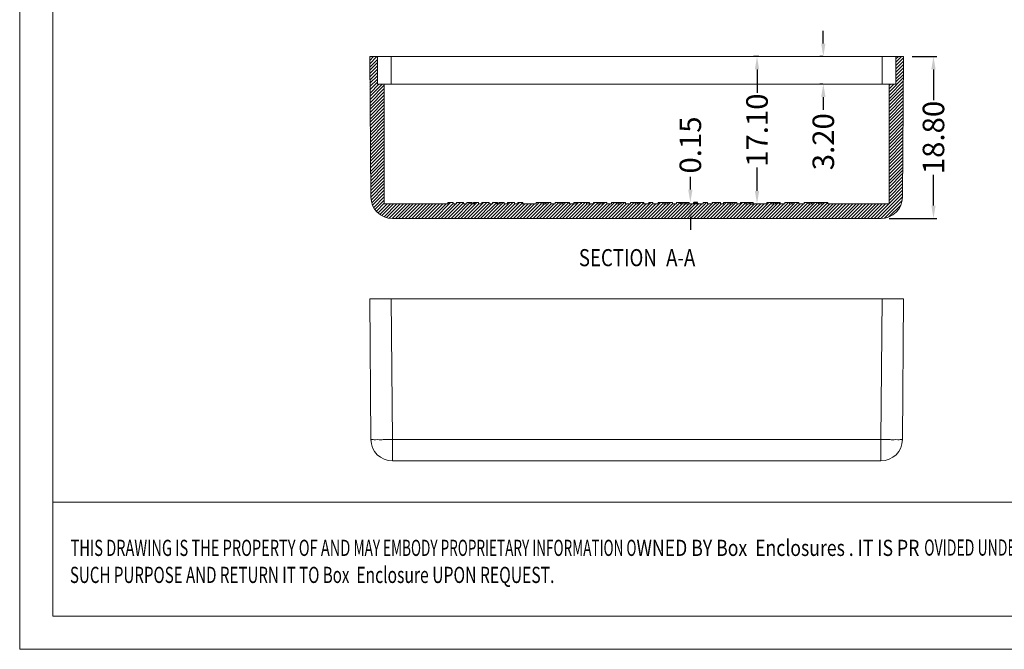
# Model space of a CAD drawing. Extents: x -168 to 196, y -62 to 189.
# Drawn here: x -168 to -54, y -62 to 11 of the extents above; entities that cross this region are included whole.
import ezdxf
from ezdxf.enums import TextEntityAlignment as Align

# ---------------------------------------------------------------- set-up
doc = ezdxf.new("R2010")
doc.units = 0
doc.header["$LTSCALE"] = 1.21
doc.header["$MEASUREMENT"] = 0
doc.layers.get('0').update_dxf_attribs({"linetype": 'CONTINUOUS', "lineweight": 0})
doc.layers.get('Defpoints').update_dxf_attribs({"linetype": 'CONTINUOUS', "lineweight": 0})
doc.styles.get("Standard").update_dxf_attribs({"font": 'txt', "width": 0.8})
doc.styles.add('TEXTSTYLE_0', font='txt', dxfattribs={"width": 0.8})
doc.dimstyles.get("Standard").update_dxf_attribs({"dimtxt": 0.15625, "dimasz": 0.1875, "dimexe": 0.18, "dimexo": 0.0625, "dimgap": 0.09, "dimtad": 0, "dimtih": 1, "dimtoh": 1, "dimzin": 4, "dimdsep": 46, "dimtxsty": 'Standard', "dimcen": 0.09, "dimadec": 0, "dimazin": 0, "dimtp": 0.01, "dimtm": 0.01, "dimtfac": 1, "dimtofl": 0, "dimtmove": 0, "dimatfit": 3, "dimfxl": 0, "dimtolj": 1, "dimtzin": 4, "dimarcsym": 0})

# ---------------------------------------------------------------- blocks, each defined once
blk = doc.blocks.new('*D12')
at = {"color": 4, "lineweight": -2}
for p, q in [((-89.98, -8.75), (-89.98, -7.25)), ((-89.98, -11.9), (-89.98, -13.4))]:
    blk.add_line(p, q, dxfattribs=at)
at = {"color": 3, "lineweight": -2}
for p, q in [((-89.13, -10.25), (-89.58, -10.25)), ((-89.04, -10.4), (-89.58, -10.4))]:
    blk.add_line(p, q, dxfattribs=at)
at = {"color": 4}
for points in [[(-90.23, -8.75), (-89.73, -8.75), (-89.98, -10.25)], [(-90.23, -11.9), (-89.73, -11.9), (-89.98, -10.4)]]:
    blk.add_solid(points, dxfattribs=at)
at = {"layer": 'Defpoints', "color": 0}
for p in [(-90.13, -10.25), (-89.98, -10.25), (-90.04, -10.4)]:
    blk.add_point(p, dxfattribs=at)
at = {"color": 6, "insert": (-89.98, -3.57), "char_height": 2.5, "attachment_point": 5, "rotation": 90}
blk.add_mtext('\\A1;0.15', dxfattribs=at)
blk = doc.blocks.new('*D13')
at = {"color": 3, "lineweight": -2}
for p, q in [((-82.03, 6.7), (-82.63, 6.7)), ((-83.07, -10.4), (-82.63, -10.4))]:
    blk.add_line(p, q, dxfattribs=at)
at = {"color": 4, "lineweight": -2}
for p, q in [((-82.24, 5.2), (-82.24, 2.47)), ((-82.24, -8.9), (-82.24, -6.18))]:
    blk.add_line(p, q, dxfattribs=at)
at = {"color": 4}
for points in [[(-82.49, 5.2), (-81.99, 5.2), (-82.24, 6.7)], [(-82.49, -8.9), (-81.99, -8.9), (-82.24, -10.4)]]:
    blk.add_solid(points, dxfattribs=at)
at = {"layer": 'Defpoints', "color": 0}
for p in [(-82.24, 6.7), (-81.03, 6.7), (-82.07, -10.4)]:
    blk.add_point(p, dxfattribs=at)
at = {"color": 6, "insert": (-82.24, -1.85), "char_height": 2.5, "attachment_point": 5, "rotation": 90}
blk.add_mtext('\\A1;17.10', dxfattribs=at)
blk = doc.blocks.new('*D14')
at = {"color": 4, "lineweight": -2}
for p, q in [((-74.54, 8.2), (-74.54, 9.7)), ((-74.54, 2), (-74.54, 0.5))]:
    blk.add_line(p, q, dxfattribs=at)
at = {"color": 3, "lineweight": -2}
for p, q in [((-74.58, 6.7), (-74.93, 6.7)), ((-74.58, 3.5), (-74.93, 3.5))]:
    blk.add_line(p, q, dxfattribs=at)
at = {"color": 4}
for points in [[(-74.79, 8.2), (-74.29, 8.2), (-74.54, 6.7)], [(-74.79, 2), (-74.29, 2), (-74.54, 3.5)]]:
    blk.add_solid(points, dxfattribs=at)
at = {"layer": 'Defpoints', "color": 0}
for p in [(-73.58, 6.7), (-74.54, 3.5), (-73.58, 3.5)]:
    blk.add_point(p, dxfattribs=at)
at = {"color": 6, "insert": (-74.54, -3.19), "char_height": 2.5, "attachment_point": 5, "rotation": 90}
blk.add_mtext('\\A1;3.20', dxfattribs=at)
blk = doc.blocks.new('*D15')
at = {"color": 3, "lineweight": -2}
for p, q in [((-64.21, 6.7), (-61.35, 6.7)), ((-66.88, -12.1), (-61.35, -12.1))]:
    blk.add_line(p, q, dxfattribs=at)
at = {"color": 4, "lineweight": -2}
for p, q in [((-61.75, 5.2), (-61.75, 1.62)), ((-61.75, -10.6), (-61.75, -7.03))]:
    blk.add_line(p, q, dxfattribs=at)
at = {"color": 4}
for points in [[(-62, 5.2), (-61.5, 5.2), (-61.75, 6.7)], [(-62, -10.6), (-61.5, -10.6), (-61.75, -12.1)]]:
    blk.add_solid(points, dxfattribs=at)
at = {"layer": 'Defpoints', "color": 0}
for p in [(-65.21, 6.7), (-67.88, -12.1), (-61.75, -12.1)]:
    blk.add_point(p, dxfattribs=at)
at = {"color": 6, "insert": (-61.75, -2.7), "char_height": 2.5, "attachment_point": 5, "rotation": 90}
blk.add_mtext('\\A1;18.80', dxfattribs=at)
blk = doc.blocks.new('BOX-A4')
at = {"color": 7, "linetype": 'Continuous'}
for p, q in [((-335.64, -74.71), (-335.64, 284.99)), ((-330.11, -69.18), (-330.11, 279.46)), ((0, -50.19), (-330.11, -50.19)), ((180.25, -69.18), (-330.11, -69.18)), ((-335.64, -74.71), (185.79, -74.71))]:
    blk.add_line(p, q, dxfattribs=at)
at = {"color": 3, "linetype": 'Continuous', "style": 'TEXTSTYLE_0'}
for s, width, p, p2 in [('THIS DRAWING IS THE PROPERTY OF AND ', 0.494151, (-327.16, -59.17), (-280.04, -59.17)), ('MAY EMBODY PROPRIETARY INFORMATION O', 0.503654, (-280.04, -59.17), (-232.93, -59.17)), ('WNED BY Box  Enclosures . IT IS PR', 0.542798, (-232.93, -59.17), (-185.82, -59.17)), ('OVIDED UNDER A CONFIDENTIAL RELATION', 0.503654, (-185.02, -59.12), (-137.91, -59.12)), ('SUCH PURPOSE AND RETURN IT TO Box ', 0.518614, (-327.28, -63.67), (-280.17, -63.67)), (' Enclosure UPON REQUEST.   ', 0.506903, (-280.17, -63.67), (-244.84, -63.67))]:
    blk.add_text(s, height=2.6982, dxfattribs=dict(at, width=width)).set_placement(p, p2, align=Align.FIT)

msp = doc.modelspace()

# ---------------------------------------------------------------- linework, layer by layer
at = {"color": 7, "linetype": 'Continuous'}
for p, q in [((-127.07, -9.627), (-127.212, 6.695)), ((-65.212, 6.695), (-127.212, 6.695)), ((-126.312, 3.495), (-126.312, 6.695)), ((-124.712, 6.695), (-124.712, 3.495)), ((-67.712, 6.695), (-67.712, 3.495)), ((-66.112, 3.495), (-66.112, 6.695)), ((-65.355, -9.627), (-65.212, 6.695)), ((-126.312, 3.495), (-66.112, 3.495)), ((-125.512, -10.405), (-125.512, 3.495)), ((-66.912, -10.405), (-66.912, 3.495)), ((-118.133, -10.405), (-118.133, -10.255)), ((-118.133, -10.255), (-117.535, -10.255)), ((-117.995, -10.405), (-117.995, -10.255)), ((-117.535, -10.405), (-117.535, -10.255)), ((-117.134, -10.405), (-117.134, -10.255)), ((-117.134, -10.255), (-116.313, -10.255)), ((-116.313, -10.405), (-116.313, -10.255)), ((-115.92, -10.405), (-115.92, -10.255)), ((-115.92, -10.255), (-115.331, -10.255)), ((-115.463, -10.405), (-115.463, -10.255)), ((-115.331, -10.405), (-115.331, -10.255)), ((-115.172, -10.405), (-115.172, -10.255)), ((-115.172, -10.255), (-114.574, -10.255)), ((-115.035, -10.405), (-115.035, -10.255)), ((-114.574, -10.405), (-114.574, -10.255)), ((-114.174, -10.405), (-114.174, -10.255)), ((-114.174, -10.255), (-113.353, -10.255)), ((-113.353, -10.405), (-113.353, -10.255)), ((-112.959, -10.405), (-112.959, -10.255)), ((-112.959, -10.255), (-112.371, -10.255)), ((-112.502, -10.405), (-112.502, -10.255)), ((-112.371, -10.405), (-112.371, -10.255)), ((-112.212, -10.405), (-112.212, -10.255)), ((-112.212, -10.255), (-111.614, -10.255)), ((-112.074, -10.405), (-112.074, -10.255)), ((-111.614, -10.405), (-111.614, -10.255)), ((-111.213, -10.405), (-111.213, -10.255)), ((-111.213, -10.255), (-110.393, -10.255)), ((-110.393, -10.405), (-110.393, -10.255)), ((-109.999, -10.405), (-109.999, -10.255)), ((-109.999, -10.255), (-109.411, -10.255)), ((-109.542, -10.405), (-109.542, -10.255)), ((-109.411, -10.405), (-109.411, -10.255)), ((-107.899, -10.405), (-107.899, -10.255)), ((-107.899, -10.255), (-106.193, -10.255)), ((-107.357, -10.405), (-107.357, -10.255)), ((-107.007, -10.405), (-107.007, -10.255)), ((-106.796, -10.405), (-106.796, -10.255)), ((-106.726, -10.405), (-106.726, -10.255)), ((-106.193, -10.405), (-106.193, -10.255)), ((-105.684, -10.405), (-105.684, -10.255)), ((-105.684, -10.255), (-104.022, -10.255)), ((-105.134, -10.405), (-105.134, -10.255)), ((-104.851, -10.405), (-104.851, -10.255)), ((-104.569, -10.405), (-104.569, -10.255)), ((-104.022, -10.405), (-104.022, -10.255)), ((-103.527, -10.405), (-103.527, -10.255)), ((-103.527, -10.255), (-102.615, -10.255)), ((-103.169, -10.405), (-103.169, -10.255)), ((-102.615, -10.405), (-102.615, -10.255)), ((-102.601, -10.405), (-102.601, -10.255)), ((-102.601, -10.255), (-101.701, -10.255)), ((-102.054, -10.405), (-102.054, -10.255)), ((-101.701, -10.405), (-101.701, -10.255)), ((-101.236, -10.255), (-99.691, -10.255)), ((-101.236, -10.405), (-101.236, -10.255)), ((-100.742, -10.405), (-100.742, -10.255)), ((-100.441, -10.405), (-100.441, -10.255)), ((-100.155, -10.405), (-100.155, -10.255)), ((-99.691, -10.405), (-99.691, -10.255)), ((-99.128, -10.255), (-97.503, -10.255)), ((-99.128, -10.405), (-99.128, -10.255)), ((-98.578, -10.405), (-98.578, -10.255)), ((-98.528, -10.405), (-98.528, -10.255)), ((-98.271, -10.405), (-98.271, -10.255)), ((-98.058, -10.405), (-98.058, -10.255)), ((-98.024, -10.405), (-98.024, -10.255)), ((-97.503, -10.405), (-97.503, -10.255)), ((-96.932, -10.255), (-95.377, -10.255)), ((-96.932, -10.405), (-96.932, -10.255)), ((-96.4, -10.405), (-96.4, -10.255)), ((-96.125, -10.405), (-96.125, -10.255)), ((-95.908, -10.405), (-95.908, -10.255)), ((-95.84, -10.405), (-95.84, -10.255)), ((-95.489, -10.405), (-95.489, -10.255)), ((-95.377, -10.405), (-95.377, -10.255)), ((-94.818, -10.255), (-94.326, -10.255)), ((-94.818, -10.405), (-94.818, -10.255)), ((-94.326, -10.405), (-94.326, -10.255)), ((-93.726, -10.255), (-92.064, -10.255)), ((-93.726, -10.405), (-93.726, -10.255)), ((-93.175, -10.405), (-93.175, -10.255)), ((-92.892, -10.405), (-92.892, -10.255)), ((-92.611, -10.405), (-92.611, -10.255)), ((-92.064, -10.405), (-92.064, -10.255)), ((-91.579, -10.255), (-90.133, -10.255)), ((-91.579, -10.405), (-91.579, -10.255)), ((-91.129, -10.405), (-91.129, -10.255)), ((-91.098, -10.405), (-91.098, -10.255)), ((-90.924, -10.405), (-90.924, -10.255)), ((-90.572, -10.405), (-90.572, -10.255)), ((-90.458, -10.405), (-90.458, -10.255)), ((-90.133, -10.405), (-90.133, -10.255)), ((-89.629, -10.255), (-89.13, -10.255)), ((-89.629, -10.405), (-89.629, -10.255)), ((-89.13, -10.405), (-89.13, -10.255)), ((-88.491, -10.255), (-87.999, -10.255)), ((-88.491, -10.405), (-88.491, -10.255)), ((-87.999, -10.405), (-87.999, -10.255)), ((-87.462, -10.255), (-87.012, -10.255)), ((-87.462, -10.405), (-87.462, -10.255)), ((-87.012, -10.405), (-87.012, -10.255)), ((-86.99, -10.255), (-86.484, -10.255)), ((-86.99, -10.405), (-86.99, -10.255)), ((-86.484, -10.405), (-86.484, -10.255)), ((-86.138, -10.255), (-84.592, -10.255)), ((-86.138, -10.405), (-86.138, -10.255)), ((-85.644, -10.405), (-85.644, -10.255)), ((-85.343, -10.405), (-85.343, -10.255)), ((-85.057, -10.405), (-85.057, -10.255)), ((-84.592, -10.405), (-84.592, -10.255)), ((-84.14, -10.255), (-82.694, -10.255)), ((-84.14, -10.405), (-84.14, -10.255)), ((-83.69, -10.405), (-83.69, -10.255)), ((-83.659, -10.405), (-83.659, -10.255)), ((-83.485, -10.405), (-83.485, -10.255)), ((-83.133, -10.405), (-83.133, -10.255)), ((-83.019, -10.405), (-83.019, -10.255)), ((-82.694, -10.405), (-82.694, -10.255)), ((-81.113, -10.255), (-79.558, -10.255)), ((-81.113, -10.405), (-81.113, -10.255)), ((-80.581, -10.405), (-80.581, -10.255)), ((-80.306, -10.405), (-80.306, -10.255)), ((-80.089, -10.405), (-80.089, -10.255)), ((-80.021, -10.405), (-80.021, -10.255)), ((-79.67, -10.405), (-79.67, -10.255)), ((-79.558, -10.405), (-79.558, -10.255)), ((-79.027, -10.255), (-77.365, -10.255)), ((-79.027, -10.405), (-79.027, -10.255)), ((-78.477, -10.405), (-78.477, -10.255)), ((-78.194, -10.405), (-78.194, -10.255)), ((-77.912, -10.405), (-77.912, -10.255)), ((-77.365, -10.405), (-77.365, -10.255)), ((-76.763, -10.255), (-74.028, -10.255)), ((-76.763, -10.405), (-76.763, -10.255)), ((-76.212, -10.405), (-76.212, -10.255)), ((-76.168, -10.405), (-76.168, -10.255)), ((-75.902, -10.405), (-75.902, -10.255)), ((-75.653, -10.405), (-75.653, -10.255)), ((-75.085, -10.405), (-75.085, -10.255)), ((-75.043, -10.405), (-75.043, -10.255)), ((-74.786, -10.405), (-74.786, -10.255)), ((-74.532, -10.405), (-74.532, -10.255)), ((-74.028, -10.405), (-74.028, -10.255)), ((-125.512, -10.405), (-117.995, -10.405)), ((-117.535, -10.405), (-117.134, -10.405)), ((-116.313, -10.405), (-115.92, -10.405)), ((-115.463, -10.405), (-115.035, -10.405)), ((-114.574, -10.405), (-114.174, -10.405)), ((-113.353, -10.405), (-112.959, -10.405)), ((-112.502, -10.405), (-112.074, -10.405)), ((-111.614, -10.405), (-111.213, -10.405)), ((-110.393, -10.405), (-109.999, -10.405)), ((-109.542, -10.405), (-107.899, -10.405)), ((-107.357, -10.405), (-106.726, -10.405)), ((-106.193, -10.405), (-105.684, -10.405)), ((-105.134, -10.405), (-104.569, -10.405)), ((-104.022, -10.405), (-103.169, -10.405)), ((-102.615, -10.405), (-102.601, -10.405)), ((-102.054, -10.405), (-101.236, -10.405)), ((-100.742, -10.405), (-100.155, -10.405)), ((-99.691, -10.405), (-99.128, -10.405)), ((-98.578, -10.405), (-98.024, -10.405)), ((-97.503, -10.405), (-96.932, -10.405)), ((-96.4, -10.405), (-95.84, -10.405)), ((-95.489, -10.405), (-94.818, -10.405)), ((-94.326, -10.405), (-93.726, -10.405)), ((-93.175, -10.405), (-92.611, -10.405)), ((-92.064, -10.405), (-91.579, -10.405)), ((-91.129, -10.405), (-90.572, -10.405)), ((-90.458, -10.405), (-89.629, -10.405)), ((-89.13, -10.405), (-88.491, -10.405)), ((-87.999, -10.405), (-87.462, -10.405)), ((-87.012, -10.405), (-86.99, -10.405)), ((-86.484, -10.405), (-86.138, -10.405)), ((-85.644, -10.405), (-85.057, -10.405)), ((-84.592, -10.405), (-84.14, -10.405)), ((-83.69, -10.405), (-83.133, -10.405)), ((-83.019, -10.405), (-81.113, -10.405)), ((-80.581, -10.405), (-80.021, -10.405)), ((-79.67, -10.405), (-79.027, -10.405)), ((-78.477, -10.405), (-77.912, -10.405)), ((-77.365, -10.405), (-76.763, -10.405)), ((-76.212, -10.405), (-75.653, -10.405)), ((-75.085, -10.405), (-74.532, -10.405)), ((-74.028, -10.405), (-66.912, -10.405)), ((-124.57, -12.105), (-67.854, -12.105)), ((-127.212, -21.446), (-127.07, -37.767)), ((-127.212, -21.446), (-65.212, -21.446)), ((-124.712, -21.446), (-124.57, -37.767)), ((-67.712, -21.446), (-67.854, -37.767)), ((-65.212, -21.446), (-65.355, -37.767)), ((-124.57, -40.246), (-124.57, -37.767)), ((-67.854, -37.767), (-124.57, -37.767)), ((-67.854, -40.246), (-67.854, -37.767)), ((-67.854, -40.246), (-124.57, -40.246))]:
    msp.add_line(p, q, dxfattribs=at)
at = {"color": 2, "linetype": 'Continuous'}
for p, q in [((-127.211, 6.617), (-127.133, 6.695)), ((-127.208, 6.239), (-126.752, 6.695)), ((-127.205, 5.862), (-126.371, 6.695)), ((-127.202, 5.484), (-126.312, 6.374)), ((-127.198, 5.107), (-126.312, 5.993)), ((-66.112, 6.413), (-65.83, 6.695)), ((-66.112, 6.032), (-65.449, 6.695)), ((-66.112, 5.651), (-65.213, 6.55)), ((-66.112, 5.271), (-65.217, 6.166)), ((-66.112, 4.89), (-65.22, 5.782)), ((-127.195, 4.729), (-126.312, 5.612)), ((-127.192, 4.352), (-126.312, 5.232)), ((-127.188, 3.974), (-126.312, 4.851)), ((-66.112, 4.509), (-65.223, 5.398)), ((-66.112, 4.128), (-65.227, 5.014)), ((-66.112, 3.748), (-65.23, 4.63)), ((-127.185, 3.597), (-126.312, 4.47)), ((-127.182, 3.22), (-126.312, 4.089)), ((-127.179, 2.842), (-126.312, 3.708)), ((-127.175, 2.465), (-126.145, 3.495)), ((-127.172, 2.087), (-125.764, 3.495)), ((-66.912, 2.567), (-65.234, 4.246)), ((-66.912, 2.186), (-65.237, 3.861)), ((-66.912, 3.328), (-66.745, 3.495)), ((-66.912, 2.948), (-66.365, 3.495)), ((-66.912, 1.805), (-65.24, 3.477)), ((-127.169, 1.71), (-125.512, 3.366)), ((-127.165, 1.332), (-125.512, 2.985)), ((-127.162, 0.955), (-125.512, 2.605)), ((-66.912, 1.425), (-65.244, 3.093)), ((-66.912, 1.044), (-65.247, 2.709)), ((-66.912, 0.663), (-65.25, 2.325)), ((-127.159, 0.577), (-125.512, 2.224)), ((-127.155, 0.2), (-125.512, 1.843)), ((-127.152, -0.178), (-125.512, 1.462)), ((-66.912, 0.282), (-65.254, 1.941)), ((-66.912, -0.098), (-65.257, 1.557)), ((-66.912, -0.479), (-65.26, 1.173)), ((-127.149, -0.555), (-125.512, 1.082)), ((-127.146, -0.933), (-125.512, 0.701)), ((-127.142, -1.31), (-125.512, 0.32)), ((-66.912, -0.86), (-65.264, 0.788)), ((-66.912, -1.241), (-65.267, 0.404)), ((-66.912, -1.622), (-65.27, 0.02)), ((-127.139, -1.688), (-125.512, -0.061)), ((-127.136, -2.065), (-125.512, -0.441)), ((-127.132, -2.443), (-125.512, -0.822)), ((-66.912, -2.002), (-65.274, -0.364)), ((-66.912, -2.383), (-65.277, -0.748)), ((-66.912, -2.764), (-65.28, -1.132)), ((-127.129, -2.82), (-125.512, -1.203)), ((-127.126, -3.197), (-125.512, -1.584)), ((-127.123, -3.575), (-125.512, -1.965)), ((-66.912, -3.145), (-65.284, -1.516)), ((-66.912, -3.525), (-65.287, -1.9)), ((-66.912, -3.906), (-65.291, -2.284)), ((-127.119, -3.952), (-125.512, -2.345)), ((-127.116, -4.33), (-125.512, -2.726)), ((-127.113, -4.707), (-125.512, -3.107)), ((-66.912, -4.287), (-65.294, -2.669)), ((-66.912, -4.668), (-65.297, -3.053)), ((-127.109, -5.085), (-125.512, -3.488)), ((-127.106, -5.462), (-125.512, -3.868)), ((-127.103, -5.84), (-125.512, -4.249)), ((-66.912, -5.048), (-65.301, -3.437)), ((-66.912, -5.429), (-65.304, -3.821)), ((-66.912, -5.81), (-65.307, -4.205)), ((-127.099, -6.217), (-125.512, -4.63)), ((-127.096, -6.595), (-125.512, -5.011)), ((-127.093, -6.972), (-125.512, -5.391)), ((-66.912, -6.191), (-65.311, -4.589)), ((-66.912, -6.571), (-65.314, -4.973)), ((-66.912, -6.952), (-65.317, -5.357)), ((-127.09, -7.35), (-125.512, -5.772)), ((-127.086, -7.727), (-125.512, -6.153)), ((-127.083, -8.105), (-125.512, -6.534)), ((-66.912, -7.333), (-65.321, -5.742)), ((-66.912, -7.714), (-65.324, -6.126)), ((-66.912, -8.095), (-65.327, -6.51)), ((-127.08, -8.482), (-125.512, -6.914)), ((-127.076, -8.86), (-125.512, -7.295)), ((-127.073, -9.237), (-125.512, -7.676)), ((-66.912, -8.475), (-65.331, -6.894)), ((-66.912, -8.856), (-65.334, -7.278)), ((-66.912, -9.237), (-65.337, -7.662)), ((-127.07, -9.614), (-125.512, -8.057)), ((-127.03, -9.955), (-125.512, -8.438)), ((-126.969, -10.275), (-125.512, -8.818)), ((-66.912, -9.618), (-65.341, -8.046)), ((-66.912, -9.998), (-65.344, -8.43)), ((-66.912, -10.379), (-65.348, -8.814)), ((-126.868, -10.555), (-125.512, -9.199)), ((-126.746, -10.813), (-125.512, -9.58)), ((-126.598, -11.046), (-125.512, -9.961)), ((-119.66, -12.105), (-117.81, -10.255)), ((-118.518, -12.105), (-116.668, -10.255)), ((-118.137, -12.105), (-116.313, -10.281)), ((-117.376, -12.105), (-115.526, -10.255)), ((-117.134, -10.34), (-117.049, -10.255)), ((-116.614, -12.105), (-114.764, -10.255)), ((-115.92, -10.268), (-115.906, -10.255)), ((-115.853, -12.105), (-114.003, -10.255)), ((-115.472, -12.105), (-113.622, -10.255)), ((-114.33, -12.105), (-112.502, -10.278)), ((-113.568, -12.105), (-111.718, -10.255)), ((-112.959, -10.354), (-112.86, -10.255)), ((-112.806, -12.105), (-110.956, -10.255)), ((-112.426, -12.105), (-110.576, -10.255)), ((-111.664, -12.105), (-109.814, -10.255)), ((-109.38, -12.105), (-107.53, -10.255)), ((-108.237, -12.105), (-106.387, -10.255)), ((-107.095, -12.105), (-105.245, -10.255)), ((-105.953, -12.105), (-104.103, -10.255)), ((-105.684, -10.313), (-105.626, -10.255)), ((-104.81, -12.105), (-102.96, -10.255)), ((-104.569, -10.341), (-104.483, -10.255)), ((-104.049, -12.105), (-102.199, -10.255)), ((-102.907, -12.105), (-101.057, -10.255)), ((-102.601, -10.276), (-102.58, -10.255)), ((-101.764, -12.105), (-99.914, -10.255)), ((-100.622, -12.105), (-98.772, -10.255)), ((-99.48, -12.105), (-97.63, -10.255)), ((-98.337, -12.105), (-96.487, -10.255)), ((-98.024, -10.268), (-98.01, -10.255)), ((-96.932, -10.319), (-96.868, -10.255)), ((-96.434, -12.105), (-94.584, -10.255)), ((-95.84, -10.369), (-95.726, -10.255)), ((-95.291, -12.105), (-93.441, -10.255)), ((-94.149, -12.105), (-92.299, -10.255)), ((-93.007, -12.105), (-91.157, -10.255)), ((-91.579, -10.296), (-91.537, -10.255)), ((-91.103, -12.105), (-89.253, -10.255)), ((-89.961, -12.105), (-88.111, -10.255)), ((-88.491, -10.255), (-88.491, -10.255)), ((-88.438, -12.105), (-86.588, -10.255)), ((-87.676, -12.105), (-85.826, -10.255)), ((-87.462, -10.368), (-87.349, -10.255)), ((-86.99, -10.277), (-86.968, -10.255)), ((-86.534, -12.105), (-84.684, -10.255)), ((-85.772, -12.105), (-83.922, -10.255)), ((-82.726, -12.105), (-80.876, -10.255)), ((-81.584, -12.105), (-79.734, -10.255)), ((-80.441, -12.105), (-78.591, -10.255)), ((-79.299, -12.105), (-77.449, -10.255)), ((-79.027, -10.309), (-78.972, -10.255)), ((-78.157, -12.105), (-76.307, -10.255)), ((-77.912, -10.337), (-77.83, -10.255)), ((-77.015, -12.105), (-75.165, -10.255)), ((-76.763, -10.33), (-76.688, -10.255)), ((-75.872, -12.105), (-74.028, -10.26)), ((-75.653, -10.362), (-75.545, -10.255)), ((-74.532, -10.384), (-74.403, -10.255)), ((-68.257, -12.105), (-65.351, -9.199)), ((-67.876, -12.105), (-65.354, -9.583)), ((-67.45, -12.059), (-65.401, -10.01)), ((-126.43, -11.259), (-125.512, -10.341)), ((-126.239, -11.449), (-125.195, -10.405)), ((-126.031, -11.622), (-124.814, -10.405)), ((-125.796, -11.768), (-124.433, -10.405)), ((-125.544, -11.896), (-124.052, -10.405)), ((-125.262, -11.995), (-123.672, -10.405)), ((-124.948, -12.062), (-123.291, -10.405)), ((-124.606, -12.101), (-122.91, -10.405)), ((-124.229, -12.105), (-122.529, -10.405)), ((-123.849, -12.105), (-122.149, -10.405)), ((-123.468, -12.105), (-121.768, -10.405)), ((-123.087, -12.105), (-121.387, -10.405)), ((-122.706, -12.105), (-121.006, -10.405)), ((-122.326, -12.105), (-120.626, -10.405)), ((-121.945, -12.105), (-120.245, -10.405)), ((-121.564, -12.105), (-119.864, -10.405)), ((-121.183, -12.105), (-119.483, -10.405)), ((-120.802, -12.105), (-119.102, -10.405)), ((-120.422, -12.105), (-118.722, -10.405)), ((-120.041, -12.105), (-118.341, -10.405)), ((-119.279, -12.105), (-117.535, -10.36)), ((-118.899, -12.105), (-117.199, -10.405)), ((-117.756, -12.105), (-116.056, -10.405)), ((-116.995, -12.105), (-115.295, -10.405)), ((-116.233, -12.105), (-114.533, -10.405)), ((-115.091, -12.105), (-113.353, -10.367)), ((-114.71, -12.105), (-113.01, -10.405)), ((-113.949, -12.105), (-112.249, -10.405)), ((-113.187, -12.105), (-111.487, -10.405)), ((-112.045, -12.105), (-110.345, -10.405)), ((-111.283, -12.105), (-109.542, -10.363)), ((-110.903, -12.105), (-109.203, -10.405)), ((-110.522, -12.105), (-108.822, -10.405)), ((-110.141, -12.105), (-108.441, -10.405)), ((-109.76, -12.105), (-108.06, -10.405)), ((-108.999, -12.105), (-107.299, -10.405)), ((-108.618, -12.105), (-106.918, -10.405)), ((-107.857, -12.105), (-106.157, -10.405)), ((-107.476, -12.105), (-105.776, -10.405)), ((-106.714, -12.105), (-105.014, -10.405)), ((-106.333, -12.105), (-104.633, -10.405)), ((-105.572, -12.105), (-103.872, -10.405)), ((-105.191, -12.105), (-103.491, -10.405)), ((-104.43, -12.105), (-102.615, -10.29)), ((-103.668, -12.105), (-101.968, -10.405)), ((-103.287, -12.105), (-101.587, -10.405)), ((-102.526, -12.105), (-100.742, -10.321)), ((-102.145, -12.105), (-100.445, -10.405)), ((-101.384, -12.105), (-99.684, -10.405)), ((-101.003, -12.105), (-99.303, -10.405)), ((-100.241, -12.105), (-98.541, -10.405)), ((-99.86, -12.105), (-98.16, -10.405)), ((-99.099, -12.105), (-97.399, -10.405)), ((-98.718, -12.105), (-97.018, -10.405)), ((-97.957, -12.105), (-96.257, -10.405)), ((-97.576, -12.105), (-95.876, -10.405)), ((-97.195, -12.105), (-95.489, -10.399)), ((-96.814, -12.105), (-95.114, -10.405)), ((-96.053, -12.105), (-94.326, -10.378)), ((-95.672, -12.105), (-93.972, -10.405)), ((-94.911, -12.105), (-93.175, -10.369)), ((-94.53, -12.105), (-92.83, -10.405)), ((-93.768, -12.105), (-92.064, -10.4)), ((-93.387, -12.105), (-91.687, -10.405)), ((-92.626, -12.105), (-90.926, -10.405)), ((-92.245, -12.105), (-90.458, -10.318)), ((-91.864, -12.105), (-90.164, -10.405)), ((-91.484, -12.105), (-89.784, -10.405)), ((-90.722, -12.105), (-89.022, -10.405)), ((-90.341, -12.105), (-88.641, -10.405)), ((-89.58, -12.105), (-87.88, -10.405)), ((-89.199, -12.105), (-87.499, -10.405)), ((-88.818, -12.105), (-87.012, -10.299)), ((-88.057, -12.105), (-86.357, -10.405)), ((-87.295, -12.105), (-85.595, -10.405)), ((-86.914, -12.105), (-85.214, -10.405)), ((-86.153, -12.105), (-84.453, -10.405)), ((-85.391, -12.105), (-83.69, -10.403)), ((-85.011, -12.105), (-83.311, -10.405)), ((-84.63, -12.105), (-82.93, -10.405)), ((-84.249, -12.105), (-82.549, -10.405)), ((-83.868, -12.105), (-82.168, -10.405)), ((-83.488, -12.105), (-81.788, -10.405)), ((-83.107, -12.105), (-81.407, -10.405)), ((-82.345, -12.105), (-80.581, -10.34)), ((-81.965, -12.105), (-80.265, -10.405)), ((-81.203, -12.105), (-79.503, -10.405)), ((-80.822, -12.105), (-79.122, -10.405)), ((-80.061, -12.105), (-78.361, -10.405)), ((-79.68, -12.105), (-77.98, -10.405)), ((-78.918, -12.105), (-77.218, -10.405)), ((-78.538, -12.105), (-76.838, -10.405)), ((-77.776, -12.105), (-76.076, -10.405)), ((-77.395, -12.105), (-75.695, -10.405)), ((-76.634, -12.105), (-74.934, -10.405)), ((-76.253, -12.105), (-74.553, -10.405)), ((-75.492, -12.105), (-73.792, -10.405)), ((-75.111, -12.105), (-73.411, -10.405)), ((-74.73, -12.105), (-73.03, -10.405)), ((-74.349, -12.105), (-72.649, -10.405)), ((-73.968, -12.105), (-72.268, -10.405)), ((-73.588, -12.105), (-71.888, -10.405)), ((-73.207, -12.105), (-71.507, -10.405)), ((-72.826, -12.105), (-71.126, -10.405)), ((-72.445, -12.105), (-70.745, -10.405)), ((-72.065, -12.105), (-70.365, -10.405)), ((-71.684, -12.105), (-69.984, -10.405)), ((-71.303, -12.105), (-69.603, -10.405)), ((-70.922, -12.105), (-69.222, -10.405)), ((-70.542, -12.105), (-68.842, -10.405)), ((-70.161, -12.105), (-68.461, -10.405)), ((-69.78, -12.105), (-68.08, -10.405)), ((-69.399, -12.105), (-67.699, -10.405)), ((-69.019, -12.105), (-67.319, -10.405)), ((-68.638, -12.105), (-66.938, -10.405)), ((-66.92, -11.91), (-65.551, -10.541))]:
    msp.add_line(p, q, dxfattribs=at)
at = {"color": 7, "linetype": 'Continuous'}
for centre, start, end in [((-124.57, -9.605), 180.5, 270), ((-67.854, -9.605), 270, 359.5), ((-124.57, -37.746), 180.5, 270), ((-67.854, -37.746), 270, 359.5)]:
    msp.add_arc(centre, 2.5, start, end, dxfattribs=at)
for points, start_tangent, end_tangent in [([(-124.57, -37.767), (-125.123, -37.772), (-125.652, -37.775), (-126.127, -37.776), (-126.523, -37.776), (-126.822, -37.775), (-127.007, -37.772), (-127.07, -37.767)], (-0.9999619, -0.0087259), (-0.0087265, 0.9999619)), ([(-65.355, -37.767), (-65.417, -37.772), (-65.603, -37.775), (-65.901, -37.776), (-66.298, -37.776), (-66.772, -37.775), (-67.301, -37.772), (-67.854, -37.767)], (-0.0087265, -0.9999619), (-0.9999619, 0.0087259))]:
    msp.add_spline(points, degree=3, dxfattribs=dict(at, start_tangent=start_tangent, end_tangent=end_tangent))

# ---------------------------------------------------------------- block references
at = {"xscale": 0.6972503999999925, "yscale": 0.6972503999999935, "zscale": 0.6972504}
msp.add_blockref('BOX-A4', (66.177, -10.018), dxfattribs=at)

# ---------------------------------------------------------------- texts
at = {"color": 2, "linetype": 'Continuous', "width": 0.8}
for s, p in [('SECTION  ', (-102.925, -17.64)), ('A-A', (-92.793, -17.64))]:
    msp.add_text(s, height=1.9844, dxfattribs=at).set_placement(p)

# ---------------------------------------------------------------- dimensions: what is measured, and where the dimension line sits
for base, p1, p2, picture, middle in [((-74.537, 3.495), (-73.583, 6.695), (-73.583, 3.495), '*D14', (-74.537, -3.194)), ((-82.236, 6.695), (-82.066, -10.405), (-81.027, 6.695), '*D13', (-82.236, -1.855)), ((-61.75, -12.105), (-65.212, 6.695), (-67.876, -12.105), '*D15', (-61.75, -2.705)), ((-89.977, -10.255), (-90.044, -10.405), (-90.133, -10.255), '*D12', (-89.977, -3.566))]:
    dim = msp.add_linear_dim(base=base, p1=p1, p2=p2, angle=90, dimstyle='Standard', override={"dimtxt": 2.5, "dimasz": 1.5, "dimexe": 0.396, "dimexo": 1, "dimgap": 1, "dimtih": 0, "dimtoh": 0, "dimzin": 0, "dimcen": 0, "dimclrd": 4, "dimclre": 3, "dimclrt": 6, "dimadec": 1, "dimtp": 0, "dimtm": 0, "dimtzin": 0})
    dim.commit()
    dim.dimension.update_dxf_attribs({"geometry": picture, "text_midpoint": middle})

doc.saveas('drawing.dxf')
